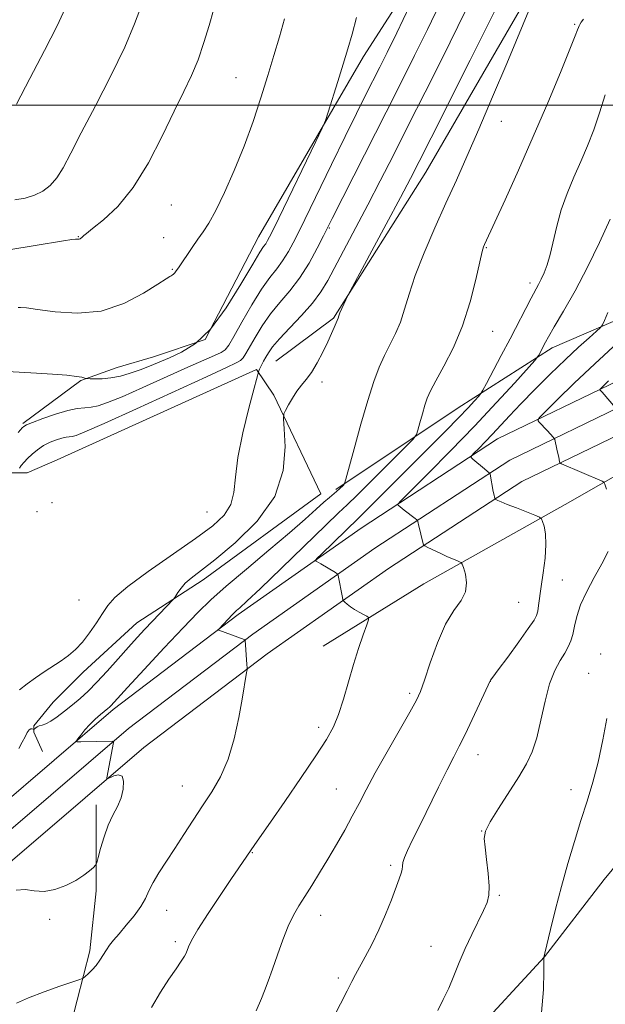
# Model space of a CAD drawing. Extents: x 2174800 to 2177700, y 309800 to 312700.
# Drawn here: x 2175344 to 2175488, y 311279 to 311521 of the extents above; entities that cross this region are included whole.
import ezdxf

# ---------------------------------------------------------------- set-up
doc = ezdxf.new("R2010")
doc.units = 0
doc.header["$MEASUREMENT"] = 0
for name, color, linetype, lineweight in [('BREAKLINE DTM HARD', 7, 'Continuous', 0), ('CONTOUR INDEX', 41, 'Continuous', 13), ('CONTOUR INTERMEDIATE', 44, 'Continuous', 0), ('GRID LINE', 7, 'Continuous', 0), ('SPOT ELEVATION DTM', 2, 'Continuous', 13)]:
    doc.layers.add(name, color=color, linetype=linetype, lineweight=lineweight)

msp = doc.modelspace()

# ---------------------------------------------------------------- linework, layer by layer
at = {"layer": 'BREAKLINE DTM HARD'}
for points in [[(2175344.38, 311421.79, 1130.19), (2175358.6, 311432.35, 1131.85), (2175367.56, 311435.52, 1132.84), (2175376.52, 311438.16, 1132.84), (2175389.16, 311442.39, 1132.46), (2175402.31, 311467.71, 1132.84), (2175428.09, 311512.01, 1131.51), (2175447.03, 311541.54, 1130.19), (2175453.34, 311558.42, 1128.44), (2175456.5, 311562.64, 1126.12), (2175469.68, 311558.43, 1123.95), (2175469.17, 311542.62, 1122.86), (2175469.71, 311528.92, 1122.2), (2175443.41, 311483.56, 1123.19), (2175420.78, 311447.7, 1124.14), (2175406.56, 311437.14, 1124.89)], [(2175421.35, 311405.53, 1122.24), (2175451.37, 311425.59, 1118.84), (2175474.55, 311440.38, 1115.48), (2175505.1, 311453.58, 1111.79), (2175528.81, 311464.15, 1108.86), (2175551.99, 311471.55, 1104.65), (2175579.92, 311479.49, 1101.15), (2175605.74, 311485.31, 1097.17), (2175629.45, 311490.61, 1093.67), (2175655.27, 311499.6, 1089.23)], [(2175000, 310895.774, 1131.814), (2175020.05, 310917.17, 1130.89), (2175055.08, 310956.48, 1129.71), (2175079.49, 310988.74, 1129.14), (2175096.56, 311015.72, 1129.19), (2175124.3, 311067.67, 1128.67), (2175153.84, 311124.77, 1128.62), (2175174.65, 311159.54, 1128.72), (2175200.29, 311193.25, 1128.67), (2175230.1, 311227.93, 1127.77), (2175261.4, 311258.24, 1126.54), (2175305.25, 311299, 1124.36), (2175337.46, 311326.52, 1122.71), (2175366.55, 311351.43, 1121.67), (2175397.33, 311374.82, 1119.68), (2175427.52, 311396.07, 1116.99), (2175461.11, 311417.98, 1113.25), (2175491.03, 311432.43, 1109.37), (2175523.97, 311447.36, 1104.64), (2175573.97, 311465.5, 1098.16), (2175624.09, 311478.75, 1091.02), (2175669.73, 311494.01, 1083.97)], [(2175000, 310885.905, 1132.242), (2175025.03, 310912.62, 1131.09), (2175060.3, 310952.19, 1129.91), (2175085.04, 310984.89, 1129.34), (2175102.4, 311012.32, 1129.39), (2175130.28, 311064.53, 1128.87), (2175159.74, 311121.48, 1128.82), (2175180.25, 311155.76, 1128.92), (2175204.99, 311189.52, 1128.87), (2175234.47, 311223.81, 1127.97), (2175265.53, 311253.89, 1126.74), (2175309.24, 311294.52, 1124.56), (2175341.36, 311321.96, 1122.91), (2175370.32, 311346.76, 1121.87), (2175400.87, 311369.98, 1119.88), (2175430.89, 311391.1, 1117.19), (2175464.07, 311412.74, 1113.45), (2175493.57, 311427, 1109.57), (2175526.23, 311441.8, 1104.84), (2175575.76, 311459.77, 1098.36), (2175625.81, 311473, 1091.22), (2175671.65, 311488.33, 1084.17)], [(2175000, 310876.035, 1132.271), (2175030.01, 310908.07, 1130.89), (2175065.52, 310947.9, 1129.71), (2175090.59, 310981.04, 1129.14), (2175108.24, 311008.92, 1129.19), (2175136.26, 311061.39, 1128.67), (2175165.64, 311118.19, 1128.62), (2175185.92, 311152.09, 1128.72), (2175209.69, 311185.79, 1128.67), (2175238.84, 311219.69, 1127.77), (2175269.66, 311249.54, 1126.54), (2175313.23, 311290.04, 1124.36), (2175345.26, 311317.4, 1122.71), (2175374.09, 311342.09, 1121.67), (2175404.41, 311365.14, 1119.68), (2175434.26, 311386.13, 1116.99), (2175467.03, 311407.5, 1113.25), (2175496.11, 311421.57, 1109.37), (2175528.49, 311436.24, 1104.64), (2175577.55, 311454.04, 1098.16), (2175627.53, 311467.25, 1091.02), (2175673.57, 311482.65, 1083.97)], [(2175418.23, 311367.06, 1118.89), (2175442.98, 311382.37, 1116.95), (2175477.75, 311401.9, 1113.4), (2175504.61, 311417.22, 1109.47), (2175535.17, 311429.37, 1106.02), (2175561.51, 311438.89, 1102.05), (2175585.75, 311447.35, 1098.59), (2175613.15, 311454.23, 1094.53), (2175636.34, 311459.52, 1090.13)], [(2175341.76, 311409.67, 1128.3), (2175345.45, 311409.68, 1127.17), (2175352.82, 311412.85, 1126.41), (2175401.81, 311435.03, 1126.22), (2175406.04, 311428.71, 1124.28), (2175417.66, 311404.48, 1122.86), (2175388.69, 311383.37, 1123.43), (2175372.36, 311372.81, 1124.75), (2175359.2, 311360.67, 1125.42), (2175351.83, 311353.29, 1125.13), (2175347.09, 311347.48, 1124.47), (2175347.09, 311345.9, 1123.67), (2175349.21, 311341.16, 1122.63)], [(2175389.94, 311207.85, 1112.07), (2175429.95, 311243.73, 1111.6), (2175454.17, 311270.64, 1111.08), (2175472.6, 311290.69, 1109.99), (2175487.33, 311309.68, 1108.72), (2175517.87, 311346.6, 1105.64), (2175543.66, 311377.2, 1103.18), (2175560.51, 311396.19, 1101.57), (2175576.3, 311414.13, 1099.59)], [(2175362.4, 311327.99, 1122.53), (2175362.42, 311306.91, 1121.77), (2175360.86, 311292.15, 1120.4), (2175354.56, 311267.9, 1118.98), (2175344.57, 311245.23, 1118.13), (2175337.22, 311220.45, 1117.8)]]:
    msp.add_polyline3d(points, dxfattribs=at)
at = {"layer": 'CONTOUR INDEX', "flags": 128}
for points, elevation in [([(2175342.756, 311500.3), (2175346.043, 311506.5839), (2175349.665, 311513.467), (2175352.773, 311519.547), (2175354.785, 311523.822)], 1140), ([(2175343.233, 311419.534), (2175343.804, 311420.201), (2175344.223, 311420.715), (2175344.571, 311421.064), (2175345.244, 311421.426), (2175346.716, 311422.018), (2175349.268, 311422.972), (2175352.396, 311424.058), (2175355.399, 311424.954), (2175357.7439, 311425.432), (2175359.561, 311425.6331), (2175361.148, 311425.788), (2175362.847, 311426.133), (2175365.194, 311426.913), (2175368.771, 311428.375), (2175373.874, 311430.629), (2175384.946, 311435.623), (2175388.873, 311437.345), (2175391.4959, 311438.481), (2175393.129, 311439.242), (2175394.119, 311439.906), (2175394.966, 311441.013), (2175396.2049, 311443.169), (2175398.203, 311446.716), (2175400.653, 311450.934), (2175403.078, 311454.837), (2175405.1059, 311457.695), (2175406.778, 311459.81), (2175408.24, 311461.7409), (2175409.668, 311464.045), (2175411.365, 311467.2609), (2175413.667, 311471.925), (2175420.26, 311485.487), (2175423.614, 311492.353), (2175426.399, 311497.982), (2175428.644, 311502.46), (2175432.136, 311509.381), (2175433.936, 311513.008), (2175436.3, 311517.85), (2175439.438, 311524.3379)], 1130), ([(2175342.802, 311279.3), (2175345.78, 311280.593), (2175349.577, 311282.036), (2175353.483, 311283.4161), (2175358.377, 311285.091), (2175359.166, 311285.439), (2175359.6661, 311285.829), (2175360.411, 311286.498), (2175361.372, 311287.435), (2175362.376, 311288.571), (2175363.287, 311289.8301), (2175364.8889, 311292.3679), (2175365.687, 311293.52), (2175366.663, 311294.768), (2175367.999, 311296.351), (2175369.779, 311298.417), (2175371.701, 311300.74), (2175373.361, 311303.003), (2175374.494, 311304.9849), (2175375.3641, 311306.863), (2175376.368, 311308.911), (2175377.815, 311311.347), (2175379.653, 311314.1671), (2175381.738, 311317.311), (2175383.947, 311320.707), (2175386.226, 311324.234), (2175388.538, 311327.76), (2175390.831, 311331.235), (2175392.982, 311334.937), (2175394.856, 311339.228), (2175396.344, 311344.2729), (2175397.468, 311349.464), (2175398.282, 311353.999), (2175399.39, 311360.559), (2175399.489, 311361.216), (2175399.506, 311361.731), (2175399.458, 311362.546), (2175399.036, 311368.502), (2175398.995, 311368.57), (2175398.749, 311368.683), (2175392.548, 311371.002), (2175392.451, 311371.064), (2175392.553, 311371.236), (2175395.92, 311374.85), (2175396.394, 311375.316), (2175396.9169, 311375.783), (2175397.742, 311376.496), (2175399.463, 311378.065), (2175402.76, 311381.192), (2175407.9409, 311386.202), (2175418.869, 311396.805), (2175422.001, 311399.792), (2175424.115, 311401.788), (2175426.587, 311404.184), (2175430.364, 311407.935), (2175438.27, 311415.871), (2175440.295, 311417.946), (2175441.134, 311419.0531), (2175441.505, 311420.141), (2175441.988, 311421.919), (2175442.602, 311424.129), (2175443.228, 311426.274), (2175443.816, 311428.041), (2175444.601, 311429.849), (2175445.891, 311432.302), (2175447.867, 311435.865), (2175450.218, 311440.448), (2175452.507, 311445.823), (2175454.378, 311451.652), (2175455.783, 311457.169), (2175456.753, 311461.5), (2175457.339, 311464.035), (2175457.667, 311465.219), (2175457.883, 311465.764), (2175462.923, 311476.774), (2175466.227, 311484.08), (2175469.865, 311492.311), (2175473.426, 311500.625), (2175476.55, 311508.105), (2175478.885, 311513.814), (2175480.206, 311517.117), (2175480.772, 311518.599), (2175480.968, 311519.1471), (2175481.122, 311519.512), (2175481.342, 311519.911), (2175481.68, 311520.426), (2175482.206, 311521.17)], 1120), ([(2175490.132, 311425.611), (2175486.775, 311429.455), (2175486.288, 311429.968), (2175486.226, 311430.069), (2175486.332, 311430.236), (2175487.394, 311431.305), (2175488.406, 311432.289)], 1110), ([(2175471.913, 311277.01), (2175472.386, 311282.617), (2175472.442, 311287.044), (2175472.435, 311289.4821), (2175472.443, 311290.538), (2175472.496, 311290.679), (2175472.538, 311290.824), (2175472.728, 311291.597), (2175474.1171, 311297.378), (2175475.352, 311302.373), (2175476.807, 311307.971), (2175478.376, 311313.604), (2175479.987, 311319.051), (2175481.5779, 311324.177), (2175483.094, 311328.931), (2175484.511, 311333.601), (2175485.808, 311338.555), (2175486.961, 311343.9731), (2175487.921, 311349.26)], 1110)]:
    msp.add_lwpolyline(points, dxfattribs=dict(at, elevation=elevation))
at = {"layer": 'CONTOUR INTERMEDIATE', "flags": 128}
for points, elevation in [([(2175342.385, 311476.798), (2175344.894, 311477.214), (2175347.224, 311477.882), (2175349.2711, 311478.868), (2175351.069, 311480.259), (2175352.688, 311482.143), (2175354.254, 311484.666), (2175356.12, 311488.21), (2175358.691, 311493.218), (2175362.179, 311499.865), (2175366.013, 311507.274), (2175369.423, 311514.3), (2175371.842, 311520.037), (2175373.5, 311524.517)], 1138), ([(2175342.75, 311307.042), (2175344.884, 311307.215), (2175347.123, 311306.904), (2175349.566, 311306.744), (2175352.251, 311307.218), (2175354.9571, 311308.212), (2175357.401, 311309.46), (2175359.3501, 311310.7191), (2175360.779, 311311.8299), (2175361.715, 311312.654), (2175362.224, 311313.166), (2175362.524, 311313.788), (2175362.871, 311315.05), (2175363.471, 311317.3019), (2175364.317, 311320.1529), (2175365.349, 311323.028), (2175366.491, 311325.489), (2175367.594, 311327.643), (2175368.493, 311329.732), (2175369.037, 311331.8889), (2175369.141, 311333.808), (2175368.735, 311335.073), (2175367.821, 311335.411), (2175366.694, 311335.124), (2175365.175, 311334.391), (2175364.992, 311334.393), (2175365.015, 311334.669), (2175366.626, 311343.318), (2175366.619, 311343.616), (2175366.456, 311343.655), (2175358.639, 311343.543), (2175357.731, 311343.5581), (2175357.53, 311343.742), (2175357.864, 311344.255), (2175358.579, 311345.196), (2175359.5831, 311346.436), (2175360.804, 311347.789), (2175362.148, 311349.084), (2175363.447, 311350.216), (2175365.214, 311351.673), (2175365.653, 311352.054), (2175365.989, 311352.383), (2175370.083, 311356.838), (2175374.201, 311361.285), (2175379.143, 311366.599), (2175383.795, 311371.572), (2175387.393, 311375.343), (2175390.576, 311378.454), (2175394.334, 311381.8), (2175399.325, 311386.001), (2175404.87, 311390.6), (2175409.956, 311394.865), (2175413.795, 311398.219), (2175416.491, 311400.682), (2175418.369, 311402.425), (2175419.725, 311403.6199), (2175421.517, 311405.097), (2175422.199, 311405.702), (2175423.163, 311406.638), (2175423.416, 311406.995), (2175423.762, 311408.0611), (2175425.812, 311415.5889), (2175427.485, 311421.61), (2175429.189, 311427.454), (2175430.674, 311432.068), (2175431.995, 311435.606), (2175433.2871, 311438.522), (2175435.979, 311443.906), (2175437.18, 311446.73), (2175438.202, 311449.866), (2175439.311, 311453.577), (2175440.851, 311458.15), (2175443.052, 311463.723), (2175445.682, 311469.851), (2175448.396, 311475.945), (2175450.953, 311481.638), (2175453.543, 311487.454), (2175456.4621, 311494.141), (2175459.863, 311502.092), (2175463.33, 311510.288), (2175469.633, 311525.304)], 1122), ([(2175343.329, 311341.842), (2175344.2, 311343.4591), (2175344.885, 311344.7869), (2175345.434, 311345.791), (2175345.896, 311346.43), (2175346.308, 311346.698), (2175346.652, 311346.715), (2175347.04, 311346.582), (2175347.136, 311346.605), (2175347.509, 311346.937), (2175347.881, 311347.198), (2175348.397, 311347.4399), (2175349.081, 311347.639), (2175350, 311347.953), (2175351.23, 311348.58), (2175352.812, 311349.6591), (2175354.63, 311351.067), (2175356.53, 311352.618), (2175358.41, 311354.196), (2175360.376, 311355.966), (2175362.586, 311358.162), (2175365.125, 311360.912), (2175367.79, 311363.92), (2175370.303, 311366.782), (2175372.461, 311369.196), (2175374.351, 311371.252), (2175376.133, 311373.141), (2175381.376, 311378.552), (2175381.712, 311378.961), (2175382.494, 311380.249), (2175383.251, 311381.324), (2175384.298, 311382.51), (2175385.736, 311383.767), (2175391.549, 311388.276), (2175396.596, 311392.437), (2175401.994, 311397.755), (2175406.285, 311403.836), (2175408.4041, 311410.203), (2175408.879, 311416.05), (2175408.632, 311420.491), (2175408.442, 311422.952), (2175408.513, 311424.119), (2175408.907, 311424.992), (2175409.652, 311426.346), (2175410.647, 311428.046), (2175411.757, 311429.732), (2175412.881, 311431.165), (2175414.05, 311432.586), (2175415.324, 311434.358), (2175416.729, 311436.712), (2175418.131, 311439.356), (2175419.3611, 311441.868), (2175420.285, 311443.902), (2175420.928, 311445.42), (2175421.853, 311447.637), (2175422.066, 311448.251), (2175422.343, 311448.946), (2175422.8, 311450.013), (2175423.765, 311452.199), (2175424.105, 311452.926), (2175424.852, 311454.348), (2175433.715, 311470.822), (2175437.21, 311477.344), (2175439.662, 311481.974), (2175441.816, 311486.161), (2175444.7741, 311492.0261), (2175454.357, 311511.115), (2175458.862, 311520.116), (2175461.801, 311526.076)], 1124), ([(2175343.496, 311410.835), (2175343.979, 311411.473), (2175344.646, 311412.267), (2175345.527, 311413.204), (2175346.644, 311414.257), (2175347.968, 311415.335), (2175349.457, 311416.3331), (2175351.052, 311417.162), (2175352.608, 311417.7921), (2175353.962, 311418.211), (2175355.001, 311418.422), (2175356.508, 311418.58), (2175357.427, 311418.81), (2175359.628, 311419.691), (2175364.366, 311421.794), (2175372.27, 311425.396), (2175389.487, 311433.287), (2175394.425, 311435.531), (2175396.835, 311436.659), (2175397.871, 311437.281), (2175398.533, 311437.944), (2175399.207, 311438.957), (2175401.465, 311442.927), (2175403.204, 311445.764), (2175405.264, 311448.7119), (2175407.563, 311451.513), (2175409.986, 311454.355), (2175412.416, 311457.538), (2175414.724, 311461.205), (2175416.739, 311464.87), (2175418.282, 311467.892), (2175420.439, 311472.191), (2175433.677, 311498.319), (2175437.371, 311505.641), (2175440.685, 311512.262), (2175443.821, 311518.605), (2175446.892, 311524.917)], 1128), ([(2175343.55, 311356.329), (2175345.394, 311357.759), (2175347.456, 311359.284), (2175349.621, 311360.7501), (2175353.795, 311363.453), (2175355.612, 311364.7441), (2175357.305, 311366.1871), (2175358.992, 311367.992), (2175360.7449, 311370.276), (2175362.448, 311372.762), (2175363.936, 311375.08), (2175365.218, 311377.019), (2175366.998, 311379.017), (2175370.155, 311381.673), (2175375.203, 311385.361), (2175386.84, 311393.494), (2175391.076, 311396.639), (2175393.89, 311399.2591), (2175395.5221, 311401.835), (2175396.267, 311404.82), (2175396.647, 311408.574), (2175397.24, 311413.432), (2175398.446, 311419.45), (2175399.947, 311425.575), (2175401.25, 311430.473), (2175402.414, 311434.73), (2175402.55, 311435.103), (2175402.78, 311435.623), (2175403.125, 311436.301), (2175403.571, 311437.1229), (2175404.099, 311438.071), (2175404.743, 311439.167), (2175405.757, 311440.597), (2175407.451, 311442.587), (2175409.982, 311445.258), (2175412.898, 311448.3129), (2175415.593, 311451.352), (2175417.643, 311454.123), (2175419.3451, 311456.976), (2175426.245, 311469.94), (2175429.199, 311475.545), (2175432.235, 311481.408), (2175435.484, 311487.774), (2175439.14, 311495.004), (2175443.281, 311503.23), (2175447.518, 311511.682), (2175451.3409, 311519.36), (2175454.347, 311525.4971)], 1126), ([(2175340.455, 311464.414), (2175354.334, 311466.67), (2175356.395, 311466.992), (2175357.288, 311467.115), (2175357.598, 311467.128), (2175358.022, 311467.104), (2175358.233, 311467.129), (2175358.438, 311467.205), (2175358.628, 311467.313), (2175358.7879, 311467.431), (2175359.018, 311467.647), (2175359.127, 311467.769), (2175359.331, 311467.97), (2175359.985, 311468.509), (2175361.514, 311469.693), (2175364.189, 311471.816), (2175367.678, 311475.108), (2175371.497, 311479.785), (2175375.219, 311485.849), (2175378.628, 311492.458), (2175381.565, 311498.555), (2175383.924, 311503.38), (2175385.824, 311507.354), (2175387.437, 311511.197), (2175388.898, 311515.412), (2175390.1841, 311519.666), (2175391.237, 311523.411)], 1136), ([(2175340.594, 311434.557), (2175347.702, 311434.1541), (2175351.604, 311433.904), (2175355.14, 311433.629), (2175357.508, 311433.362), (2175358.841, 311433.131), (2175359.859, 311432.867), (2175360.221, 311432.822), (2175360.904, 311432.785), (2175362.143, 311432.742), (2175363.881, 311432.774), (2175365.987, 311432.986), (2175368.326, 311433.454), (2175370.767, 311434.135), (2175373.176, 311434.956), (2175375.477, 311435.861), (2175380.4049, 311437.959), (2175383.398, 311439.297), (2175386.777, 311441.409), (2175390.476, 311444.939), (2175394.358, 311450.176), (2175397.991, 311455.997), (2175400.87, 311460.924), (2175402.643, 311463.865), (2175403.57, 311465.263), (2175404.064, 311465.945), (2175404.546, 311466.75), (2175405.466, 311468.566), (2175407.282, 311472.295), (2175416.369, 311491.087), (2175417.964, 311494.421), (2175418.754, 311496.287), (2175419.417, 311498.283), (2175421.7999, 311505.823), (2175423.131, 311510.11), (2175424.267, 311513.875), (2175425.31, 311517.499), (2175426.44, 311521.6)], 1132), ([(2175343.18, 311450.278), (2175343.815, 311450.296), (2175345.243, 311450.198), (2175347.9781, 311449.846), (2175352.333, 311449.232), (2175357.794, 311448.878), (2175363.6441, 311449.433), (2175369.209, 311451.29), (2175373.99, 311453.7981), (2175377.534, 311456.05), (2175379.558, 311457.354), (2175380.459, 311457.896), (2175380.807, 311458.083), (2175381.077, 311458.255), (2175381.371, 311458.499), (2175381.694, 311458.836), (2175382.074, 311459.312), (2175382.612, 311460.068), (2175385.971, 311465.036), (2175387.374, 311467.058), (2175388.688, 311468.914), (2175390.076, 311471.068), (2175391.77, 311474.138), (2175393.922, 311478.555), (2175396.344, 311483.999), (2175398.768, 311489.963), (2175400.97, 311495.992), (2175402.9161, 311501.835), (2175404.621, 311507.295), (2175406.107, 311512.242), (2175407.44, 311516.821), (2175408.696, 311521.243)], 1134), ([(2175375.968, 311278.21), (2175378.213, 311281.955), (2175380.282, 311285.18), (2175382.031, 311287.75), (2175383.325, 311289.6161), (2175384.0859, 311290.79), (2175384.479, 311291.542), (2175385.067, 311293.122), (2175385.839, 311294.7), (2175387.394, 311297.36), (2175389.908, 311301.2851), (2175392.852, 311305.718), (2175395.5221, 311309.668), (2175401.434, 311318.292), (2175405.216, 311323.7321), (2175408.763, 311328.859), (2175412.799, 311334.732), (2175416.437, 311340.102), (2175419.0131, 311344.075), (2175420.73, 311347.171), (2175422.015, 311350.264), (2175423.222, 311354.018), (2175425.678, 311362.529), (2175426.932, 311366.5), (2175428.067, 311369.8359), (2175428.923, 311372.242), (2175429.365, 311373.55), (2175429.37, 311374.11), (2175428.943, 311374.402), (2175428.12, 311374.816), (2175427.054, 311375.385), (2175425.932, 311376.051), (2175424.917, 311376.7479), (2175424.088, 311377.388), (2175423.5, 311377.873), (2175423.18, 311378.165), (2175423.031, 311378.453), (2175422.923, 311378.983), (2175421.921, 311384.393), (2175421.849, 311384.651), (2175421.673, 311384.837), (2175421.243, 311385.109), (2175417.625, 311387.272), (2175416.522, 311387.901), (2175416.3441, 311388.093), (2175416.673, 311388.55), (2175417.791, 311389.6619), (2175426.783, 311398.3971), (2175428.616, 311400.211), (2175448.331, 311419.981), (2175451.5069, 311423.21), (2175453.858, 311425.664), (2175455.458, 311427.389), (2175456.443, 311428.481), (2175456.996, 311429.134), (2175457.501, 311429.942), (2175458.388, 311431.599), (2175462.008, 311438.46), (2175464.183, 311442.623), (2175469.32, 311452.567), (2175471.14, 311455.947), (2175471.828, 311457.276), (2175472.538, 311458.817), (2175473.276, 311460.776), (2175474.019, 311463.325), (2175475.631, 311470.313), (2175476.739, 311474.305), (2175478.177, 311478.324), (2175479.833, 311482.303), (2175481.546, 311486.216), (2175483.186, 311490.066), (2175484.733, 311493.987), (2175486.194, 311498.14), (2175487.591, 311502.611)], 1118), ([(2175401.768, 311277.409), (2175403.024, 311280.391), (2175403.793, 311282.302), (2175404.7, 311284.6769), (2175405.764, 311287.623), (2175406.99, 311291.15), (2175408.309, 311294.85), (2175409.637, 311298.217), (2175410.922, 311300.9), (2175412.244, 311303.182), (2175413.716, 311305.505), (2175415.419, 311308.219), (2175417.32, 311311.317), (2175419.355, 311314.7), (2175421.45, 311318.257), (2175423.496, 311321.822), (2175425.372, 311325.217), (2175427.041, 311328.384), (2175428.799, 311331.753), (2175431.024, 311335.873), (2175433.919, 311341.021), (2175439.547, 311350.847), (2175441.138, 311353.731), (2175442.128, 311355.915), (2175443.096, 311358.679), (2175444.497, 311362.903), (2175446.29, 311367.869), (2175448.31, 311372.46), (2175450.3611, 311375.84), (2175452.122, 311378.304), (2175453.239, 311380.43), (2175453.49, 311382.639), (2175453.167, 311384.729), (2175452.693, 311386.342), (2175452.386, 311387.232), (2175452.145, 311387.61), (2175451.763, 311387.801), (2175451.068, 311388.076), (2175450.026, 311388.507), (2175448.64, 311389.112), (2175446.967, 311389.878), (2175443.971, 311391.293), (2175443.2349, 311391.6671), (2175442.917, 311391.979), (2175442.746, 311392.498), (2175442.213, 311394.542), (2175441.934, 311395.6639), (2175441.726, 311396.57), (2175441.507, 311397.663), (2175441.442, 311397.907), (2175441.266, 311398.109), (2175440.83, 311398.443), (2175438.138, 311400.464), (2175436.633, 311401.68), (2175436.6, 311401.936), (2175437.403, 311402.843), (2175443.998, 311409.447), (2175449.546, 311415.056), (2175455.441, 311421.143), (2175460.85, 311426.906), (2175465.326, 311431.806), (2175470.249, 311437.3), (2175470.947, 311438.131), (2175471.2151, 311438.568), (2175472.883, 311441.743), (2175473.649, 311443.121), (2175475.043, 311445.532), (2175477.287, 311449.366), (2175480.132, 311454.381), (2175483.212, 311460.173), (2175486.186, 311466.2811), (2175488.811, 311472.019)], 1116), ([(2175420.605, 311275.389), (2175422.47, 311279.14), (2175424.082, 311282.333), (2175425.237, 311284.5779), (2175426.163, 311286.309), (2175428.564, 311290.642), (2175430.195, 311293.73), (2175431.907, 311297.271), (2175433.534, 311301.065), (2175434.967, 311304.707), (2175436.888, 311309.848), (2175437.357, 311311.205), (2175437.593, 311312.129), (2175437.695, 311312.919), (2175437.834, 311313.816), (2175438.204, 311315.049), (2175438.971, 311316.842), (2175440.201, 311319.405), (2175441.9391, 311322.941), (2175446.527, 311332.3361), (2175448.671, 311336.654), (2175450.316, 311339.854), (2175451.688, 311342.478), (2175453.1319, 311345.3491), (2175454.874, 311349.004), (2175456.651, 311352.838), (2175459.269, 311358.553), (2175459.393, 311358.708), (2175459.9261, 311359.4061), (2175461.255, 311361.193), (2175463.5749, 311364.345), (2175466.301, 311368.08), (2175468.655, 311371.349), (2175470.052, 311373.39), (2175470.688, 311374.587), (2175470.952, 311375.61), (2175471.177, 311377.031), (2175471.846, 311381.733), (2175472.335, 311385.095), (2175472.779, 311388.704), (2175472.995, 311392.027), (2175472.861, 311394.637), (2175472.517, 311396.506), (2175472.164, 311397.707), (2175471.899, 311398.358), (2175471.404, 311398.754), (2175470.2541, 311399.234), (2175465.731, 311401.013), (2175463.4919, 311401.906), (2175461.996, 311402.523), (2175461.157, 311402.887), (2175460.54, 311403.182), (2175460.454, 311403.267), (2175460.407, 311403.409), (2175460.337, 311403.685), (2175460.219, 311404.196), (2175460.042, 311405.047), (2175459.233, 311409.3059), (2175459.157, 311409.5549), (2175459.057, 311409.656), (2175458.494, 311410.097), (2175457.855, 311410.624), (2175455.044, 311413.014), (2175454.606, 311413.4499), (2175454.667, 311413.832), (2175455.279, 311414.489), (2175456.454, 311415.665), (2175458.047, 311417.284), (2175459.87, 311419.184), (2175464.04, 311423.667), (2175466.811, 311426.585), (2175470.255, 311430.1091), (2175474.052, 311433.898), (2175477.767, 311437.501), (2175481.015, 311440.534), (2175483.613, 311442.8759), (2175485.426, 311444.471), (2175486.417, 311445.372), (2175486.929, 311446.064), (2175487.4, 311447.14), (2175488.182, 311449.035)], 1114), ([(2175487.912, 311405.6599), (2175487.475, 311406.863), (2175487.183, 311407.363), (2175486.787, 311407.587), (2175476.778, 311411.883), (2175476.429, 311412.116), (2175476.34, 311412.381), (2175476.131, 311413.531), (2175475.945, 311414.433), (2175475.705, 311415.5059), (2175475.133, 311417.885), (2175475.029, 311418.127), (2175474.854, 311418.347), (2175474.051, 311419.252), (2175473.408, 311419.943), (2175471.233, 311422.152), (2175470.974, 311422.574), (2175471.418, 311423.27), (2175472.947, 311424.8381), (2175475.835, 311427.717), (2175479.93, 311431.714), (2175484.976, 311436.479), (2175490.599, 311441.592)], 1112), ([(2175446.387, 311277.485), (2175447.739, 311280.131), (2175449.07, 311282.959), (2175450.359, 311286.013), (2175451.677, 311289.265), (2175453.119, 311292.67), (2175454.724, 311296.134), (2175457.635, 311302.063), (2175458.513, 311304.033), (2175458.953, 311305.792), (2175459.015, 311308.013), (2175458.777, 311311.127), (2175458.386, 311314.599), (2175458.009, 311317.652), (2175457.833, 311319.78), (2175458.142, 311321.555), (2175459.241, 311323.82), (2175461.288, 311327.157), (2175466.296, 311334.912), (2175468.2, 311338.102), (2175469.614, 311341.092), (2175470.735, 311344.537), (2175471.743, 311348.858), (2175472.7571, 311353.532), (2175473.877, 311357.803), (2175475.159, 311361.087), (2175476.469, 311363.498), (2175477.625, 311365.327), (2175478.491, 311366.853), (2175479.11, 311368.313), (2175479.568, 311369.937), (2175479.977, 311371.921), (2175480.546, 311374.326), (2175481.5111, 311377.185), (2175483.017, 311380.472), (2175484.849, 311383.948), (2175486.701, 311387.316), (2175488.309, 311390.313)], 1112)]:
    msp.add_lwpolyline(points, dxfattribs=dict(at, elevation=elevation))
at = {"layer": 'GRID LINE', "flags": 128}
msp.add_lwpolyline([(2175000, 311500), (2177500, 311500)], dxfattribs=at)
at = {"layer": 'SPOT ELEVATION DTM'}
for p in [(2175480.02, 311519.91, 1120.2), (2175396.79, 311506.81, 1134.88), (2175462.04, 311496.1, 1121.36), (2175380.88, 311475.5, 1135.03), (2175419.75, 311469.88, 1127.86), (2175358.03, 311467.74, 1136.07), (2175379, 311467.44, 1134.68), (2175458.33, 311465.04, 1119.89), (2175381.15, 311459.72, 1134.1), (2175469.07, 311456.29, 1118.46), (2175459.92, 311444.42, 1119.15), (2175417.94, 311431.99, 1123.7), (2175351.51, 311402.28, 1126.87), (2175347.8, 311400.1, 1127.14), (2175389.61, 311400.02, 1127.11), (2175477.03, 311383.32, 1112.93), (2175358.16, 311378.38, 1127.01), (2175466.24, 311377.82, 1115.07), (2175486.42, 311365.1, 1110.46), (2175483.47, 311360.35, 1110.62), (2175459.35, 311358.39, 1113.98), (2175439.47, 311355.48, 1116.33), (2175417.12, 311347.12, 1118.47), (2175456.25, 311340.37, 1113.33), (2175383.6, 311332.69, 1120.84), (2175421.42, 311331.89, 1116.84), (2175479.15, 311331.74, 1110.58), (2175457.14, 311321.61, 1112.03), (2175400.78, 311316.25, 1117.92), (2175434.79, 311313.15, 1114.28), (2175461.55, 311305.74, 1111.81), (2175379.68, 311302.08, 1119.21), (2175350.95, 311299.9, 1121.66), (2175417.57, 311300.9, 1115.35), (2175381.84, 311294.41, 1118.32), (2175444.71, 311293.25, 1112.82), (2175421.92, 311285.44, 1114.3)]:
    msp.add_point(p, dxfattribs=at)

doc.saveas('drawing.dxf')
